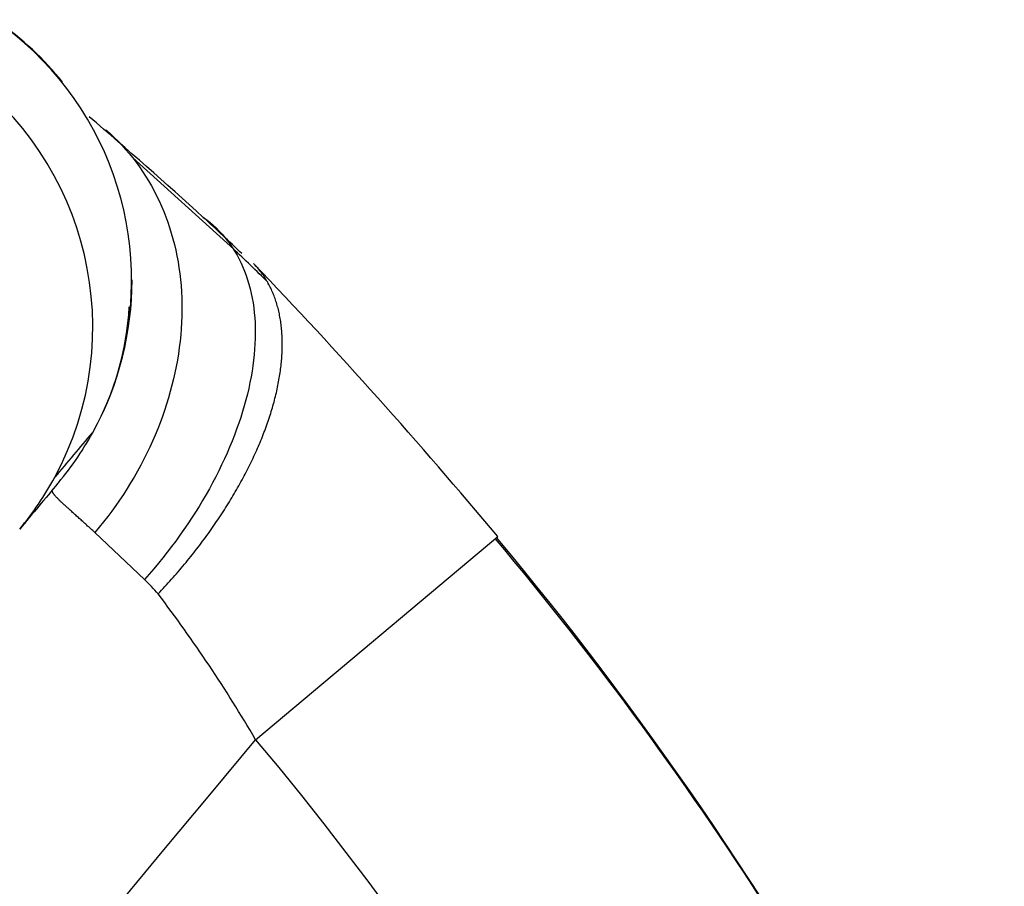
# Model space of a CAD drawing. Units: millimetres. Extents: x 5 to 1169, y 20 to 821.
# Drawn here: x 447 to 456, y 190 to 198 of the extents above; entities that cross this region are included whole.
import ezdxf

# ---------------------------------------------------------------- set-up
doc = ezdxf.new("R2010")
doc.units = ezdxf.units.MM
doc.layers.add('ADMI140828010STB', color=7, linetype='Continuous')

# ---------------------------------------------------------------- blocks, each defined once
blk = doc.blocks.new('SE405')
at = {"layer": 'ADMI140828010STB', "color": 7, "linetype": 'Continuous'}
for p, q in [((0, 6.9637), (0.219, 6.6999)), ((0.219, 6.6999), (0.4348, 6.4337)), ((0.4348, 6.4337), (0.6476, 6.1653)), ((0.6476, 6.1653), (0.8573, 5.8946)), ((0.8573, 5.8946), (1.0639, 5.6216)), ((1.0639, 5.6216), (1.2674, 5.3463)), ((1.2674, 5.3463), (1.4679, 5.0687)), ((1.4679, 5.0687), (1.6653, 4.7888)), ((1.6653, 4.7888), (1.8595, 4.5067)), ((1.8595, 4.5067), (2.0507, 4.2222)), ((2.0507, 4.2222), (2.2388, 3.9355)), ((2.2388, 3.9355), (2.4238, 3.6465)), ((2.4238, 3.6465), (2.6058, 3.3552)), ((2.6058, 3.3552), (2.7846, 3.0616)), ((2.7846, 3.0616), (2.9604, 2.7657)), ((2.9604, 2.7657), (3.1331, 2.4676)), ((3.1331, 2.4676), (3.3026, 2.1671)), ((3.3026, 2.1671), (3.4692, 1.8644)), ((3.4692, 1.8644), (3.6326, 1.5594)), ((3.6326, 1.5594), (3.7929, 1.2521)), ((3.7929, 1.2521), (3.9502, 0.9425)), ((3.9502, 0.9425), (4.1043, 0.6306)), ((4.1043, 0.6306), (4.2554, 0.3164)), ((4.2554, 0.3164), (4.4034, 0))]:
    blk.add_line(p, q, dxfattribs=at)
blk = doc.blocks.new('SE404')
at = {"layer": 'ADMI140828010STB', "color": 7}
blk.add_blockref('SE405', (0, 0), dxfattribs=at)
blk = doc.blocks.new('SE407')
at = {"layer": 'ADMI140828010STB', "color": 7, "linetype": 'Continuous'}
for p, q in [((10.2512, 12.6957), (10.6859, 13.2175)), ((9.8156, 12.1714), (10.2512, 12.6957)), ((9.379, 11.6446), (9.8156, 12.1714)), ((8.9415, 11.1152), (9.379, 11.6446)), ((8.5031, 10.5833), (8.9415, 11.1152)), ((8.0638, 10.0489), (8.5031, 10.5833)), ((7.6236, 9.512), (8.0638, 10.0489)), ((7.1825, 8.9726), (7.6236, 9.512)), ((6.7405, 8.4307), (7.1825, 8.9726)), ((6.2975, 7.8862), (6.7405, 8.4307)), ((5.8536, 7.3393), (6.2975, 7.8862)), ((5.4088, 6.7898), (5.8536, 7.3393)), ((4.9631, 6.2378), (5.4088, 6.7898)), ((4.5165, 5.6833), (4.9631, 6.2378)), ((4.069, 5.1263), (4.5165, 5.6833)), ((3.6205, 4.5668), (4.069, 5.1263)), ((3.1712, 4.0047), (3.6205, 4.5668)), ((2.7209, 3.4402), (3.1712, 4.0047)), ((2.2697, 2.8731), (2.7209, 3.4402)), ((1.8176, 2.3035), (2.2697, 2.8731)), ((1.3646, 1.7314), (1.8176, 2.3035)), ((0.9106, 1.1568), (1.3646, 1.7314)), ((0.4558, 0.5796), (0.9106, 1.1568)), ((0, 0), (0.4558, 0.5796))]:
    blk.add_line(p, q, dxfattribs=at)
blk = doc.blocks.new('SE406')
at = {"layer": 'ADMI140828010STB', "color": 7}
blk.add_blockref('SE407', (0, 0), dxfattribs=at)
blk = doc.blocks.new('SE419')
at = {"layer": 'ADMI140828010STB', "color": 7, "linetype": 'Continuous'}
for p, q in [((0, 0.3997), (0.0001, 0.4011)), ((0, 0.3982), (0, 0.3997)), ((0, 0.3967), (0, 0.3982)), ((0.0001, 0.3952), (0, 0.3967)), ((0.0001, 0.4011), (0.0002, 0.4025)), ((0.0002, 0.3937), (0.0001, 0.3952)), ((0.0002, 0.4025), (0.0004, 0.4039)), ((0.0005, 0.392), (0.0002, 0.3937)), ((0.0008, 0.3903), (0.0005, 0.392)), ((0.0012, 0.3885), (0.0008, 0.3903)), ((0.0018, 0.3866), (0.0012, 0.3885)), ((0.0026, 0.3847), (0.0018, 0.3866)), ((0.0034, 0.3826), (0.0026, 0.3847)), ((0.0045, 0.3804), (0.0034, 0.3826)), ((0.0057, 0.3781), (0.0045, 0.3804)), ((0.0071, 0.3756), (0.0057, 0.3781)), ((0.0087, 0.3731), (0.0071, 0.3756)), ((0.0105, 0.3704), (0.0087, 0.3731)), ((0.0125, 0.3675), (0.0105, 0.3704)), ((0.0147, 0.3646), (0.0125, 0.3675)), ((0.017, 0.3615), (0.0147, 0.3646)), ((0.0195, 0.3584), (0.017, 0.3615)), ((0.0222, 0.3551), (0.0195, 0.3584)), ((0.025, 0.3517), (0.0222, 0.3551)), ((0.028, 0.3482), (0.025, 0.3517)), ((0.0312, 0.3446), (0.028, 0.3482)), ((0.0345, 0.3409), (0.0312, 0.3446)), ((0.038, 0.3371), (0.0345, 0.3409)), ((0.0416, 0.3332), (0.038, 0.3371)), ((0.0453, 0.3293), (0.0416, 0.3332)), ((0.0492, 0.3252), (0.0453, 0.3293)), ((0.0533, 0.3211), (0.0492, 0.3252)), ((0.0575, 0.3169), (0.0533, 0.3211)), ((0.0618, 0.3126), (0.0575, 0.3169)), ((0.0663, 0.3082), (0.0618, 0.3126)), ((0.0709, 0.3037), (0.0663, 0.3082)), ((0.0756, 0.2991), (0.0709, 0.3037)), ((0.0806, 0.2944), (0.0756, 0.2991)), ((0.0856, 0.2896), (0.0806, 0.2944)), ((0.0908, 0.2847), (0.0856, 0.2896)), ((0.0962, 0.2797), (0.0908, 0.2847)), ((0.1017, 0.2746), (0.0962, 0.2797)), ((0.1073, 0.2694), (0.1017, 0.2746)), ((0.1131, 0.2641), (0.1073, 0.2694)), ((0.119, 0.2587), (0.1131, 0.2641)), ((0.1251, 0.2532), (0.119, 0.2587)), ((0.1313, 0.2476), (0.1251, 0.2532)), ((0.1376, 0.2419), (0.1313, 0.2476)), ((0.1441, 0.236), (0.1376, 0.2419)), ((0.1507, 0.2301), (0.1441, 0.236)), ((0.1574, 0.224), (0.1507, 0.2301)), ((0.1642, 0.2178), (0.1574, 0.224)), ((0.1712, 0.2115), (0.1642, 0.2178)), ((0.1782, 0.2051), (0.1712, 0.2115)), ((0.1854, 0.1986), (0.1782, 0.2051)), ((0.1928, 0.1919), (0.1854, 0.1986)), ((0.2002, 0.1851), (0.1928, 0.1919)), ((0.2078, 0.1783), (0.2002, 0.1851)), ((0.2155, 0.1713), (0.2078, 0.1783)), ((0.2233, 0.1642), (0.2155, 0.1713)), ((0.2312, 0.157), (0.2233, 0.1642)), ((0.2393, 0.1497), (0.2312, 0.157)), ((0.2475, 0.1423), (0.2393, 0.1497)), ((0.2558, 0.1347), (0.2475, 0.1423)), ((0.2642, 0.1271), (0.2558, 0.1347)), ((0.2727, 0.1194), (0.2642, 0.1271)), ((0.2813, 0.1116), (0.2727, 0.1194)), ((0.2901, 0.1036), (0.2813, 0.1116)), ((0.299, 0.0956), (0.2901, 0.1036)), ((0.308, 0.0874), (0.299, 0.0956)), ((0.3171, 0.0791), (0.308, 0.0874)), ((0.3264, 0.0707), (0.3171, 0.0791)), ((0.3358, 0.0622), (0.3264, 0.0707)), ((0.3454, 0.0535), (0.3358, 0.0622)), ((0.3551, 0.0447), (0.3454, 0.0535)), ((0.3648, 0.0359), (0.3551, 0.0447)), ((0.3747, 0.027), (0.3648, 0.0359)), ((0.3846, 0.018), (0.3747, 0.027)), ((0.3945, 0.009), (0.3846, 0.018)), ((0.4045, 0), (0.3945, 0.009))]:
    blk.add_line(p, q, dxfattribs=at)
blk = doc.blocks.new('SE418')
at = {"layer": 'ADMI140828010STB', "color": 7}
blk.add_blockref('SE419', (0, 0), dxfattribs=at)
blk = doc.blocks.new('SE423')
at = {"layer": 'ADMI140828010STB', "color": 7, "linetype": 'Continuous'}
for p, q in [((0.1049, 3.8216), (0.144, 3.7866)), ((0.144, 3.7866), (0.1822, 3.7506)), ((0.1822, 3.7506), (0.2194, 3.7135)), ((0.2194, 3.7135), (0.2557, 3.6754)), ((0.2557, 3.6754), (0.2909, 3.6364)), ((0.2909, 3.6364), (0.3252, 3.5964)), ((0.3252, 3.5964), (0.3584, 3.5554)), ((0.3584, 3.5554), (0.3906, 3.5136)), ((0.3906, 3.5136), (0.4218, 3.4708)), ((0.4218, 3.4708), (0.4519, 3.4271)), ((0.4519, 3.4271), (0.481, 3.3826)), ((0.481, 3.3826), (0.5089, 3.3372)), ((0.5089, 3.3372), (0.5357, 3.291)), ((0.5357, 3.291), (0.5614, 3.244)), ((0.5614, 3.244), (0.586, 3.1961)), ((0.586, 3.1961), (0.6094, 3.1475)), ((0.6094, 3.1475), (0.6316, 3.0982)), ((0.6316, 3.0982), (0.6527, 3.0481)), ((0.6527, 3.0481), (0.6726, 2.9974)), ((0.6726, 2.9974), (0.6913, 2.9459)), ((0.6913, 2.9459), (0.7088, 2.8939)), ((0.7088, 2.8939), (0.7252, 2.8412)), ((0.7252, 2.8412), (0.7403, 2.7879)), ((0.7403, 2.7879), (0.7542, 2.734)), ((0.7542, 2.734), (0.7669, 2.6796)), ((0.7669, 2.6796), (0.7784, 2.6247)), ((0.7784, 2.6247), (0.7887, 2.5693)), ((0.7887, 2.5693), (0.7977, 2.5134)), ((0.7977, 2.5134), (0.8055, 2.4571)), ((0.8055, 2.4571), (0.812, 2.4003)), ((0.812, 2.4003), (0.8173, 2.3432)), ((0.8173, 2.3432), (0.8214, 2.2857)), ((0.8214, 2.2857), (0.8242, 2.2279)), ((0.8242, 2.2279), (0.8257, 2.1697)), ((0.8257, 2.1697), (0.826, 2.1113)), ((0.826, 2.1113), (0.825, 2.0526)), ((0.8227, 1.9936), (0.8192, 1.9345)), ((0.825, 2.0526), (0.8227, 1.9936)), ((0.8144, 1.8752), (0.8084, 1.8157)), ((0.8192, 1.9345), (0.8144, 1.8752)), ((0.8084, 1.8157), (0.8011, 1.7561)), ((0.7926, 1.6965), (0.7829, 1.6367)), ((0.8011, 1.7561), (0.7926, 1.6965)), ((0.7829, 1.6367), (0.7719, 1.5769)), ((0.7597, 1.5172), (0.7463, 1.4574)), ((0.7719, 1.5769), (0.7597, 1.5172)), ((0.7463, 1.4574), (0.7317, 1.3977)), ((0.7159, 1.3381), (0.6989, 1.2785)), ((0.7317, 1.3977), (0.7159, 1.3381)), ((0.6807, 1.2191), (0.6613, 1.1599)), ((0.6989, 1.2785), (0.6807, 1.2191)), ((0.6613, 1.1599), (0.6407, 1.1008)), ((0.619, 1.042), (0.596, 0.9834)), ((0.6407, 1.1008), (0.619, 1.042)), ((0.596, 0.9834), (0.5719, 0.925)), ((0.5467, 0.867), (0.5204, 0.8093)), ((0.5719, 0.925), (0.5467, 0.867)), ((0.4929, 0.7519), (0.4643, 0.695)), ((0.5204, 0.8093), (0.4929, 0.7519)), ((0.4643, 0.695), (0.4347, 0.6384)), ((0.4039, 0.5822), (0.3722, 0.5265)), ((0.4347, 0.6384), (0.4039, 0.5822)), ((0.3394, 0.4713), (0.3055, 0.4166)), ((0.3722, 0.5265), (0.3394, 0.4713)), ((0.3055, 0.4166), (0.2707, 0.3624)), ((0.2349, 0.3087), (0.1981, 0.2557)), ((0.2707, 0.3624), (0.2349, 0.3087)), ((0.1603, 0.2032), (0.1216, 0.1514)), ((0.1981, 0.2557), (0.1603, 0.2032)), ((0.082, 0.1003), (0.0414, 0.0498)), ((0.1216, 0.1514), (0.082, 0.1003)), ((0.0414, 0.0498), (0, 0))]:
    blk.add_line(p, q, dxfattribs=at)
blk = doc.blocks.new('SE422')
at = {"layer": 'ADMI140828010STB', "color": 7}
blk.add_blockref('SE423', (0, 0), dxfattribs=at)
blk = doc.blocks.new('SE431')
at = {"layer": 'ADMI140828010STB', "color": 7, "linetype": 'Continuous'}
for p, q in [((0.9198, 3.1202), (0.911, 3.1291)), ((0.9284, 3.1111), (0.9198, 3.1202)), ((0.937, 3.1019), (0.9284, 3.1111)), ((0.9453, 3.0926), (0.937, 3.1019)), ((0.9535, 3.0831), (0.9453, 3.0926)), ((0.9616, 3.0734), (0.9535, 3.0831)), ((0.9695, 3.0636), (0.9616, 3.0734)), ((0.9772, 3.0537), (0.9695, 3.0636)), ((0.9847, 3.0435), (0.9772, 3.0537)), ((0.9921, 3.0333), (0.9847, 3.0435)), ((0.9994, 3.0229), (0.9921, 3.0333)), ((1.0065, 3.0123), (0.9994, 3.0229)), ((1.0134, 3.0016), (1.0065, 3.0123)), ((1.0202, 2.9908), (1.0134, 3.0016)), ((1.0268, 2.9798), (1.0202, 2.9908)), ((1.0333, 2.9688), (1.0268, 2.9798)), ((1.0397, 2.9576), (1.0333, 2.9688)), ((1.0459, 2.9463), (1.0397, 2.9576)), ((1.052, 2.9349), (1.0459, 2.9463)), ((1.058, 2.9233), (1.052, 2.9349)), ((1.0638, 2.9117), (1.058, 2.9233)), ((1.0695, 2.8999), (1.0638, 2.9117)), ((1.075, 2.8881), (1.0695, 2.8999)), ((1.0804, 2.8761), (1.075, 2.8881)), ((1.0857, 2.864), (1.0804, 2.8761)), ((1.0909, 2.8519), (1.0857, 2.864)), ((1.0959, 2.8396), (1.0909, 2.8519)), ((1.1007, 2.8272), (1.0959, 2.8396)), ((1.1054, 2.8146), (1.1007, 2.8272)), ((1.11, 2.802), (1.1054, 2.8146)), ((1.1144, 2.7893), (1.11, 2.802)), ((1.1187, 2.7764), (1.1144, 2.7893)), ((1.1229, 2.7635), (1.1187, 2.7764)), ((1.1268, 2.7504), (1.1229, 2.7635)), ((1.1307, 2.7373), (1.1268, 2.7504)), ((1.1344, 2.724), (1.1307, 2.7373)), ((1.1379, 2.7106), (1.1344, 2.724)), ((1.1413, 2.6971), (1.1379, 2.7106)), ((1.1446, 2.6835), (1.1413, 2.6971)), ((1.1477, 2.6698), (1.1446, 2.6835)), ((1.1506, 2.656), (1.1477, 2.6698)), ((1.1534, 2.6421), (1.1506, 2.656)), ((1.1561, 2.628), (1.1534, 2.6421)), ((1.1586, 2.6139), (1.1561, 2.628)), ((1.1609, 2.5997), (1.1586, 2.6139)), ((1.1631, 2.5854), (1.1609, 2.5997)), ((1.1652, 2.571), (1.1631, 2.5854)), ((1.1671, 2.5565), (1.1652, 2.571)), ((1.1689, 2.5419), (1.1671, 2.5565)), ((1.1705, 2.5272), (1.1689, 2.5419)), ((1.172, 2.5125), (1.1705, 2.5272)), ((1.1733, 2.4976), (1.172, 2.5125)), ((1.1745, 2.4826), (1.1733, 2.4976)), ((1.1755, 2.4676), (1.1745, 2.4826)), ((1.1764, 2.4524), (1.1755, 2.4676)), ((1.1771, 2.4372), (1.1764, 2.4524)), ((1.1777, 2.4219), (1.1771, 2.4372)), ((1.1782, 2.4065), (1.1777, 2.4219)), ((1.1781, 2.3282), (1.1784, 2.344)), ((1.1785, 2.391), (1.1782, 2.4065)), ((1.1784, 2.344), (1.1786, 2.3598)), ((1.1786, 2.3754), (1.1785, 2.391)), ((1.1786, 2.3598), (1.1786, 2.3754)), ((1.1731, 2.2316), (1.1743, 2.2479)), ((1.1743, 2.2479), (1.1754, 2.2641)), ((1.1754, 2.2641), (1.1763, 2.2802)), ((1.1763, 2.2802), (1.177, 2.2963)), ((1.177, 2.2963), (1.1776, 2.3123)), ((1.1776, 2.3123), (1.1781, 2.3282)), ((1.1649, 2.149), (1.1668, 2.1657)), ((1.1668, 2.1657), (1.1686, 2.1823)), ((1.1686, 2.1823), (1.1703, 2.1988)), ((1.1703, 2.1988), (1.1718, 2.2152)), ((1.1718, 2.2152), (1.1731, 2.2316)), ((1.1501, 2.0477), (1.1529, 2.0647)), ((1.1529, 2.0647), (1.1556, 2.0817)), ((1.1556, 2.0817), (1.1581, 2.0986)), ((1.1581, 2.0986), (1.1605, 2.1155)), ((1.1605, 2.1155), (1.1628, 2.1323)), ((1.1628, 2.1323), (1.1649, 2.149)), ((1.1337, 1.9614), (1.1373, 1.9788)), ((1.1373, 1.9788), (1.1407, 1.9961)), ((1.1407, 1.9961), (1.144, 2.0134)), ((1.144, 2.0134), (1.1471, 2.0305)), ((1.1471, 2.0305), (1.1501, 2.0477)), ((1.1092, 1.8561), (1.1137, 1.8738)), ((1.1137, 1.8738), (1.118, 1.8914)), ((1.118, 1.8914), (1.1221, 1.909)), ((1.1221, 1.909), (1.1261, 1.9265)), ((1.1261, 1.9265), (1.13, 1.944)), ((1.13, 1.944), (1.1337, 1.9614)), ((1.0848, 1.7669), (1.09, 1.7848)), ((1.09, 1.7848), (1.095, 1.8027)), ((1.095, 1.8027), (1.0999, 1.8205)), ((1.0999, 1.8205), (1.1046, 1.8383)), ((1.1046, 1.8383), (1.1092, 1.8561)), ((1.0568, 1.6766), (1.0627, 1.6947)), ((1.0627, 1.6947), (1.0684, 1.7128)), ((1.0684, 1.7128), (1.074, 1.7309)), ((1.074, 1.7309), (1.0795, 1.7489)), ((1.0795, 1.7489), (1.0848, 1.7669)), ((1.0253, 1.5852), (1.0319, 1.6036)), ((1.0319, 1.6036), (1.0383, 1.6219)), ((1.0383, 1.6219), (1.0446, 1.6401)), ((1.0446, 1.6401), (1.0508, 1.6584)), ((1.0508, 1.6584), (1.0568, 1.6766)), ((0.9902, 1.493), (0.9975, 1.5115)), ((0.9975, 1.5115), (1.0047, 1.53)), ((1.0047, 1.53), (1.0117, 1.5485)), ((1.0117, 1.5485), (1.0185, 1.5669)), ((1.0185, 1.5669), (1.0253, 1.5852)), ((0.9518, 1.4001), (0.9597, 1.4188)), ((0.9597, 1.4188), (0.9676, 1.4374)), ((0.9676, 1.4374), (0.9753, 1.456)), ((0.9753, 1.456), (0.9828, 1.4745)), ((0.9828, 1.4745), (0.9902, 1.493)), ((0.9099, 1.3066), (0.9186, 1.3254)), ((0.9186, 1.3254), (0.9271, 1.3441)), ((0.9271, 1.3441), (0.9354, 1.3628)), ((0.9354, 1.3628), (0.9437, 1.3815)), ((0.9437, 1.3815), (0.9518, 1.4001)), ((0.8648, 1.2127), (0.8741, 1.2315)), ((0.8741, 1.2315), (0.8833, 1.2503)), ((0.8833, 1.2503), (0.8923, 1.2691)), ((0.8923, 1.2691), (0.9012, 1.2879)), ((0.9012, 1.2879), (0.9099, 1.3066)), ((0.8165, 1.1185), (0.8264, 1.1373)), ((0.8264, 1.1373), (0.8362, 1.1562)), ((0.8362, 1.1562), (0.8459, 1.175)), ((0.8459, 1.175), (0.8554, 1.1939)), ((0.8554, 1.1939), (0.8648, 1.2127)), ((0.7649, 1.0241), (0.7755, 1.043)), ((0.7755, 1.043), (0.7859, 1.0618)), ((0.7859, 1.0618), (0.7962, 1.0807)), ((0.7962, 1.0807), (0.8064, 1.0996)), ((0.8064, 1.0996), (0.8165, 1.1185)), ((0.7104, 0.9297), (0.7215, 0.9485)), ((0.7215, 0.9485), (0.7326, 0.9674)), ((0.7326, 0.9674), (0.7435, 0.9863)), ((0.7435, 0.9863), (0.7543, 1.0052)), ((0.7543, 1.0052), (0.7649, 1.0241)), ((0.6528, 0.8354), (0.6645, 0.8542)), ((0.6645, 0.8542), (0.6762, 0.8731)), ((0.6762, 0.8731), (0.6877, 0.8919)), ((0.6877, 0.8919), (0.6991, 0.9108)), ((0.6991, 0.9108), (0.7104, 0.9297)), ((0.5923, 0.7414), (0.6046, 0.7602)), ((0.6046, 0.7602), (0.6169, 0.779)), ((0.6169, 0.779), (0.6289, 0.7978)), ((0.6289, 0.7978), (0.6409, 0.8166)), ((0.6409, 0.8166), (0.6528, 0.8354)), ((0.5291, 0.6479), (0.5419, 0.6665)), ((0.5419, 0.6665), (0.5547, 0.6852)), ((0.5547, 0.6852), (0.5673, 0.7039)), ((0.5673, 0.7039), (0.5799, 0.7227)), ((0.5799, 0.7227), (0.5923, 0.7414)), ((0.4631, 0.5549), (0.4765, 0.5734)), ((0.4765, 0.5734), (0.4898, 0.592)), ((0.4898, 0.592), (0.503, 0.6106)), ((0.503, 0.6106), (0.5161, 0.6292)), ((0.5161, 0.6292), (0.5291, 0.6479)), ((0.3945, 0.4626), (0.4084, 0.481)), ((0.4084, 0.481), (0.4222, 0.4994)), ((0.4222, 0.4994), (0.436, 0.5179)), ((0.436, 0.5179), (0.4496, 0.5363)), ((0.4496, 0.5363), (0.4631, 0.5549)), ((0.3234, 0.3712), (0.3378, 0.3894)), ((0.3378, 0.3894), (0.3521, 0.4076)), ((0.3521, 0.4076), (0.3664, 0.4259)), ((0.3664, 0.4259), (0.3805, 0.4442)), ((0.3805, 0.4442), (0.3945, 0.4626)), ((0.235, 0.2629), (0.2499, 0.2808)), ((0.2499, 0.2808), (0.2648, 0.2988)), ((0.2648, 0.2988), (0.2796, 0.3168)), ((0.2796, 0.3168), (0.2943, 0.3349)), ((0.2943, 0.3349), (0.3089, 0.353)), ((0.3089, 0.353), (0.3234, 0.3712)), ((0.1588, 0.1738), (0.1742, 0.1915)), ((0.1742, 0.1915), (0.1895, 0.2093)), ((0.1895, 0.2093), (0.2048, 0.2271)), ((0.2048, 0.2271), (0.2199, 0.2449)), ((0.2199, 0.2449), (0.235, 0.2629)), ((0.0802, 0.0863), (0.0961, 0.1037)), ((0.0961, 0.1037), (0.112, 0.1211)), ((0.112, 0.1211), (0.1277, 0.1386)), ((0.1277, 0.1386), (0.1433, 0.1562)), ((0.1433, 0.1562), (0.1588, 0.1738)), ((0, 0), (0.0161, 0.0172)), ((0.0161, 0.0172), (0.0322, 0.0345)), ((0.0322, 0.0345), (0.0483, 0.0517)), ((0.0483, 0.0517), (0.0643, 0.069)), ((0.0643, 0.069), (0.0802, 0.0863))]:
    blk.add_line(p, q, dxfattribs=at)
blk = doc.blocks.new('SE430')
at = {"layer": 'ADMI140828010STB', "color": 7}
blk.add_blockref('SE431', (0, 0), dxfattribs=at)
blk = doc.blocks.new('SE433')
at = {"layer": 'ADMI140828010STB', "color": 7, "linetype": 'Continuous'}
for p, q in [((0.5574, 3.4366), (0.5898, 3.4128)), ((0.5898, 3.4128), (0.6213, 3.3877)), ((0.6213, 3.3877), (0.6517, 3.3616)), ((0.6517, 3.3616), (0.6811, 3.3343)), ((0.6811, 3.3343), (0.7094, 3.3059)), ((0.7094, 3.3059), (0.7368, 3.2764)), ((0.7368, 3.2764), (0.763, 3.2458)), ((0.763, 3.2458), (0.7882, 3.2142)), ((0.7882, 3.2142), (0.8123, 3.1815)), ((0.8123, 3.1815), (0.8353, 3.1478)), ((0.8353, 3.1478), (0.8572, 3.1132)), ((0.8572, 3.1132), (0.878, 3.0775)), ((0.878, 3.0775), (0.8976, 3.0408)), ((0.8976, 3.0408), (0.9161, 3.0032)), ((0.9161, 3.0032), (0.9335, 2.9647)), ((0.9335, 2.9647), (0.9496, 2.9252)), ((0.9496, 2.9252), (0.9646, 2.8849)), ((0.9646, 2.8849), (0.9784, 2.8436)), ((0.9784, 2.8436), (0.991, 2.8015)), ((0.991, 2.8015), (1.0024, 2.7585)), ((1.0024, 2.7585), (1.0126, 2.7147)), ((1.0126, 2.7147), (1.0216, 2.6701)), ((1.0216, 2.6701), (1.0294, 2.6248)), ((1.0294, 2.6248), (1.036, 2.5787)), ((1.036, 2.5787), (1.0413, 2.5318)), ((1.0413, 2.5318), (1.0455, 2.4843)), ((1.0455, 2.4843), (1.0484, 2.4361)), ((1.0484, 2.4361), (1.0501, 2.3873)), ((1.0506, 2.3378), (1.0499, 2.2877)), ((1.0501, 2.3873), (1.0506, 2.3378)), ((1.0499, 2.2877), (1.0479, 2.2371)), ((1.0448, 2.1859), (1.0404, 2.1342)), ((1.0479, 2.2371), (1.0448, 2.1859)), ((1.0348, 2.082), (1.028, 2.0293)), ((1.0404, 2.1342), (1.0348, 2.082)), ((1.0199, 1.9761), (1.0107, 1.9225)), ((1.028, 2.0293), (1.0199, 1.9761)), ((1.0107, 1.9225), (1.0002, 1.8686)), ((0.9885, 1.8142), (0.9756, 1.7596)), ((1.0002, 1.8686), (0.9885, 1.8142)), ((0.9615, 1.7046), (0.9463, 1.6493)), ((0.9756, 1.7596), (0.9615, 1.7046)), ((0.9299, 1.5938), (0.9123, 1.538)), ((0.9463, 1.6493), (0.9299, 1.5938)), ((0.9123, 1.538), (0.8936, 1.4821)), ((0.8738, 1.426), (0.8528, 1.3697)), ((0.8936, 1.4821), (0.8738, 1.426)), ((0.8307, 1.3133), (0.8075, 1.2569)), ((0.8528, 1.3697), (0.8307, 1.3133)), ((0.8075, 1.2569), (0.7832, 1.2004)), ((0.7578, 1.1438), (0.7313, 1.0873)), ((0.7832, 1.2004), (0.7578, 1.1438)), ((0.7038, 1.0308), (0.6752, 0.9743)), ((0.7313, 1.0873), (0.7038, 1.0308)), ((0.6752, 0.9743), (0.6456, 0.918)), ((0.6149, 0.8617), (0.5832, 0.8056)), ((0.6456, 0.918), (0.6149, 0.8617)), ((0.5505, 0.7497), (0.5169, 0.6939)), ((0.5832, 0.8056), (0.5505, 0.7497)), ((0.5169, 0.6939), (0.4823, 0.6384)), ((0.4468, 0.5832), (0.4104, 0.5282)), ((0.4823, 0.6384), (0.4468, 0.5832)), ((0.373, 0.4735), (0.3348, 0.4192)), ((0.4104, 0.5282), (0.373, 0.4735)), ((0.3348, 0.4192), (0.2958, 0.3652)), ((0.2559, 0.3117), (0.2152, 0.2585)), ((0.2958, 0.3652), (0.2559, 0.3117)), ((0.1737, 0.2058), (0.1314, 0.1536)), ((0.2152, 0.2585), (0.1737, 0.2058)), ((0.0883, 0.1019), (0.0445, 0.0506)), ((0.1314, 0.1536), (0.0883, 0.1019)), ((0.0445, 0.0506), (0, 0))]:
    blk.add_line(p, q, dxfattribs=at)
blk = doc.blocks.new('SE432')
at = {"layer": 'ADMI140828010STB', "color": 7}
blk.add_blockref('SE433', (0, 0), dxfattribs=at)

msp = doc.modelspace()

# ---------------------------------------------------------------- linework, layer by layer
at = {"layer": 'ADMI140828010STB', "color": 7, "linetype": 'Continuous'}
for p, q in [((449.1485, 195.784), (448.1901, 196.649)), ((447.4846, 193.5668), (447.4721, 193.5518)), ((448.3026, 192.6484), (447.8311, 193.0939)), ((449.3565, 191.1282), (451.6544, 193.0568))]:
    msp.add_line(p, q, dxfattribs=at)
for centre, radius, start, end in [((445.1792, 195.4869), 3.0005, 343.52777, 55.54953), ((445.1835, 195.4916), 3, 38.69607, 54.86041), ((444.8137, 195.0442), 2.997, 331.58623, 54.88445), ((417.5274, 161.6563), 46.5517, 47.69558, 49.47399), ((434.5843, 180.4963), 21.1377, 46.15323, 47.51742), ((432.7443, 178.3955), 23.9042, 45.5873, 46.68685), ((411.1279, 159.1495), 52.8404, 39.91825, 43.68745), ((445.1835, 195.4916), 3, 331.73421, 359.99666), ((445.3862, 195.3953), 2.776, 331.2696, 356.7388), ((583.1995, 80.4386), 176.7415, 140.001797, 140.180256), ((445.1835, 195.4916), 3, 320.08747, 331.73421), ((444.8137, 195.0442), 2.997, 320.22906, 331.58623), ((835.2338, -130.7856), 505.5233, 140.088244, 140.152454), ((425.7314, 171.2832), 33.8231, 24.68875, 40.03006), ((425.5878, 171.2902), 33.9452, 28.98884, 39.86319), ((444.7761, 189.1888), 4.9401, 42.27829, 44.45051), ((437.134, 183.9575), 14.1707, 30.39924, 37.13473)]:
    msp.add_arc(centre, radius, start, end, dxfattribs=at)

# ---------------------------------------------------------------- block references
at = {"color": 7}
for name, p in [('SE422', (447.8311, 193.0939)), ('SE432', (448.3026, 192.6484)), ('SE430', (448.4312, 192.5122)), ('SE418', (447.4265, 193.0939)), ('SE406', (438.6706, 177.9106)), ('SE404', (449.3565, 184.1644))]:
    msp.add_blockref(name, p, dxfattribs=at)

doc.saveas('drawing.dxf')
